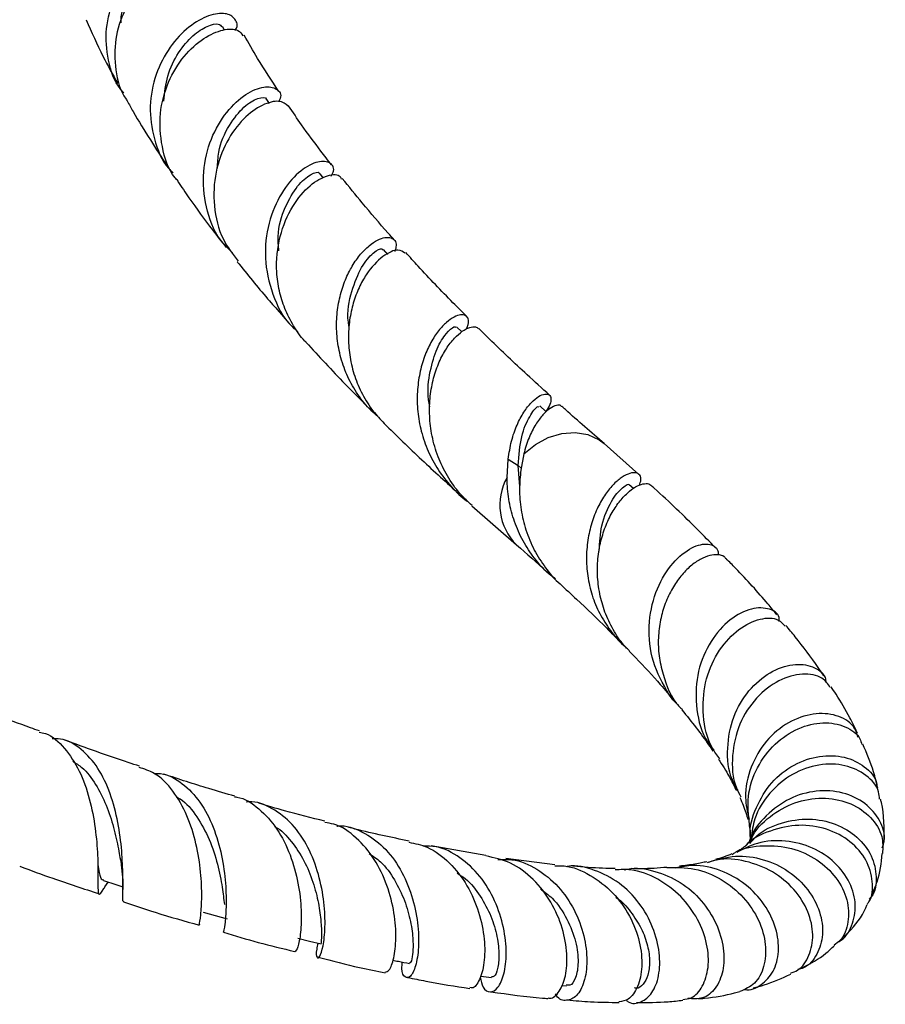
# Model space of a CAD drawing. Units: millimetres. Extents: x 5 to 995, y 5 to 995.
# Drawn here: x 183 to 228, y 74 to 126 of the extents above; entities that cross this region are included whole.
import ezdxf

# ---------------------------------------------------------------- set-up
doc = ezdxf.new("R2010")
doc.units = ezdxf.units.MM

msp = doc.modelspace()

# ---------------------------------------------------------------- linework, layer by layer
at = {"color": 7, "linetype": 'Continuous', "lineweight": 25}
for p, q in [((193.614, 125.159), (193.514, 125.342)), ((195.958, 121.321), (195.816, 121.535)), ((198.785, 117.435), (198.612, 117.658)), ((202.142, 113.446), (201.912, 113.705)), ((205.991, 109.405), (205.728, 109.669)), ((215.234, 101.959), (213.434, 103.57)), ((209.232, 103.032), (209.08, 102.184)), ((208.359, 101.799), (208.419, 102.756)), ((208.419, 102.756), (208.932, 102.424)), ((209.022, 101.325), (208.932, 102.424)), ((214.953, 101.215), (214.74, 101.408)), ((206.529, 100.321), (208.855, 98.275)), ((207.258, 82.056), (204.393, 82.573)), ((210.862, 81.58), (208.294, 81.906)), ((187.371, 80.423), (187.532, 80.67)), ((188.298, 80.39), (188.3, 80.276)), ((211.195, 75.271), (211.47, 75.25))]:
    msp.add_line(p, q, dxfattribs=at)
at = {"color": 8, "linetype": 'Continuous', "lineweight": 25}
msp.add_line((208.932, 102.424), (209.097, 102.282), dxfattribs=at)
at = {"color": 7, "linetype": 'Continuous', "lineweight": 25, "flags": 128}
for points in [[(210.412, 105.228), (210.392, 105.247), (210.067, 105.542)], [(187.294, 80.748), (187.938, 80.538), (188.297, 80.422)], [(192.494, 79.107), (193.123, 78.927), (193.753, 78.747)], [(197.441, 77.739), (198.049, 77.591), (198.658, 77.442)]]:
    msp.add_lwpolyline(points, dxfattribs=at)
at = {"color": 8, "linetype": 'Continuous', "lineweight": 25, "flags": 128}
msp.add_lwpolyline([(209.232, 103.032), (209.839, 103.528), (210.513, 103.891), (211.218, 104.104), (211.92, 104.154), (212.583, 104.039), (213.172, 103.766), (213.435, 103.569)], dxfattribs=at)
at = {"color": 8, "linetype": 'Continuous', "lineweight": 25}
msp.add_arc((210.916, 100.362), 2.933, 150.6559, 225.2901, dxfattribs=at)
at = {"color": 7, "linetype": 'Continuous', "lineweight": 25}
for points, knots in [([(188.356, 121.883), (188.301, 121.942), (187.865, 122.404), (187.489, 123.584), (187.359, 125.237), (187.799, 126.858), (188.644, 128.227), (189.738, 129.219), (190.86, 129.757), (191.812, 129.843), (192.359, 129.547), (192.522, 129.14), (192.326, 128.887), (192.286, 128.837)], [0, 0, 0, 0, 0.015856, 0.125675, 0.234674, 0.342795, 0.450013, 0.556338, 0.661817, 0.766529, 0.870569, 0.974034, 1, 1, 1, 1]), ([(188.207, 125.538), (188.209, 125.644), (188.222, 126.228), (188.658, 127.205), (189.395, 128.277), (190.285, 128.986), (191.066, 129.294), (191.578, 129.284), (191.621, 129.127), (191.636, 129.073)], [0, 0, 0, 0, 0.038922, 0.215511, 0.390578, 0.564246, 0.736748, 0.908394, 1, 1, 1, 1]), ([(192.738, 128.495), (192.737, 128.519), (192.733, 128.726), (192.253, 128.925), (191.393, 128.905), (190.291, 128.43), (189.214, 127.519), (188.348, 126.234), (187.85, 124.688), (187.889, 123.08), (188.153, 121.948), (188.51, 121.5), (188.532, 121.473)], [0, 0, 0, 0, 0.015516, 0.136606, 0.257552, 0.378467, 0.49958, 0.62119, 0.743618, 0.867164, 0.992068, 1, 1, 1, 1]), ([(194.162, 125.147), (194.171, 125.159), (194.345, 125.389), (194.194, 125.779), (193.707, 126.086), (192.802, 125.975), (191.742, 125.384), (190.726, 124.32), (189.973, 122.872), (189.642, 121.178), (189.886, 119.471), (190.361, 118.252), (190.853, 117.783), (190.926, 117.713)], [0, 0, 0, 0, 0.005701, 0.111136, 0.217109, 0.323698, 0.430987, 0.539048, 0.647952, 0.757766, 0.868541, 0.980296, 1, 1, 1, 1]), ([(186.386, 125.701), (186.67, 125.055), (187.179, 123.895), (187.778, 122.837), (188.043, 122.368)], [0, 0, 0, 0, 0.556906, 1, 1, 1, 1]), ([(190.435, 121.447), (190.485, 121.895), (190.586, 122.826), (191.187, 124.023), (191.959, 124.924), (192.731, 125.416), (193.318, 125.533), (193.428, 125.388), (193.475, 125.325)], [0, 0, 0, 0, 0.165313, 0.343222, 0.519665, 0.694803, 0.868882, 1, 1, 1, 1]), ([(191.189, 117.277), (191.136, 117.333), (190.685, 117.821), (190.301, 119.069), (190.171, 120.808), (190.624, 122.481), (191.468, 123.851), (192.529, 124.796), (193.555, 125.234), (194.332, 125.232), (194.503, 124.971), (194.575, 124.861)], [0, 0, 0, 0, 0.017436, 0.149204, 0.27938, 0.407977, 0.535117, 0.661028, 0.786, 0.910328, 1, 1, 1, 1]), ([(196.439, 121.955), (196.066, 122.523), (195.438, 123.479), (194.864, 124.49), (194.631, 124.899)], [0, 0, 0, 0, 0.5944585, 1, 1, 1, 1]), ([(194.035, 113.522), (193.81, 113.743), (193.14, 114.403), (192.579, 115.913), (192.426, 117.764), (192.856, 119.52), (193.693, 120.94), (194.723, 121.877), (195.711, 122.269), (196.362, 122.136), (196.63, 121.774), (196.472, 121.486), (196.444, 121.434)], [0, 0, 0, 0, 0.059603, 0.177741, 0.294819, 0.410814, 0.525718, 0.63955, 0.752361, 0.864226, 0.975219, 1, 1, 1, 1]), ([(188.531, 121.473), (188.632, 121.286), (189.013, 120.578), (189.717, 119.448), (190.325, 118.515), (190.62, 118.062)], [0, 0, 0, 0, 0.155589, 0.590412, 1, 1, 1, 1]), ([(196.941, 121.194), (196.797, 121.306), (196.507, 121.531), (195.598, 121.312), (194.589, 120.59), (193.676, 119.366), (193.086, 117.763), (192.999, 115.974), (193.392, 114.31), (194.042, 113.46), (194.323, 113.093)], [0, 0, 0, 0, 0.124003, 0.251329, 0.379141, 0.507633, 0.637045, 0.76763, 0.899601, 1, 1, 1, 1]), ([(193.244, 117.942), (193.255, 118.226), (193.287, 119.065), (193.836, 120.233), (194.634, 121.221), (195.365, 121.649), (195.807, 121.677), (195.79, 121.536), (195.789, 121.521)], [0, 0, 0, 0, 0.111639, 0.330095, 0.546569, 0.761298, 0.974625, 1, 1, 1, 1]), ([(199.203, 118.125), (199.017, 118.364), (198.481, 119.049), (197.726, 120.072), (197.177, 120.874), (196.951, 121.204)], [0, 0, 0, 0, 0.239231, 0.687058, 1, 1, 1, 1]), ([(199.186, 117.538), (199.232, 117.63), (199.399, 117.963), (199.1, 118.309), (198.423, 118.336), (197.469, 117.794), (196.534, 116.689), (195.86, 115.116), (195.645, 113.244), (196.06, 111.36), (196.715, 110.007), (197.33, 109.508), (197.439, 109.419)], [0, 0, 0, 0, 0.042515, 0.15546, 0.269286, 0.384057, 0.499835, 0.616677, 0.734629, 0.853726, 0.973993, 1, 1, 1, 1]), ([(196.447, 113.638), (196.425, 113.89), (196.354, 114.714), (196.75, 115.952), (197.422, 117.091), (198.115, 117.672), (198.568, 117.792), (198.568, 117.655), (198.568, 117.629)], [0, 0, 0, 0, 0.09545, 0.312042, 0.526667, 0.739495, 0.950798, 1, 1, 1, 1]), ([(191.168, 117.258), (191.363, 116.972), (191.954, 116.106), (192.796, 114.957), (193.456, 114.116), (193.693, 113.814)], [0, 0, 0, 0, 0.239962, 0.726861, 1, 1, 1, 1]), ([(197.868, 108.865), (197.847, 108.885), (197.586, 109.13), (197.197, 109.719), (196.738, 110.598), (196.447, 111.554), (196.27, 112.837), (196.436, 114.424), (197.119, 116.018), (198.079, 117.13), (199, 117.626), (199.617, 117.65), (199.687, 117.429), (199.703, 117.381)], [0, 0, 0, 0, 0.006134, 0.076026, 0.147993, 0.217024, 0.288105, 0.425974, 0.562214, 0.696999, 0.830544, 0.963073, 1, 1, 1, 1]), ([(202.474, 114.208), (202.368, 114.324), (201.799, 114.951), (200.89, 116.019), (200.105, 116.989), (199.757, 117.419)], [0, 0, 0, 0, 0.112869, 0.607048, 1, 1, 1, 1]), ([(201.687, 104.919), (201.478, 105.103), (200.996, 105.528), (200.408, 106.335), (199.916, 107.286), (199.6, 108.285), (199.45, 109.312), (199.462, 110.31), (199.621, 111.263), (199.899, 112.119), (200.274, 112.867), (200.705, 113.47), (201.165, 113.925), (201.607, 114.216), (202.005, 114.35), (202.318, 114.334), (202.521, 114.183), (202.601, 113.935), (202.533, 113.709), (202.501, 113.603)], [0, 0, 0, 0, 0.0485612, 0.1117561, 0.1724888, 0.2350185, 0.2951092, 0.3569778, 0.416433, 0.477647, 0.5364787, 0.5970501, 0.6552764, 0.7152236, 0.7728663, 0.8322118, 0.8892937, 0.9480611, 1, 1, 1, 1]), ([(200.119, 109.661), (200.104, 109.743), (199.979, 110.406), (200.232, 111.565), (200.747, 112.848), (201.383, 113.587), (201.837, 113.815), (201.856, 113.694), (201.861, 113.662)], [0, 0, 0, 0, 0.031694, 0.256842, 0.479967, 0.701194, 0.920741, 1, 1, 1, 1]), ([(203.028, 113.505), (202.925, 113.589), (202.694, 113.777), (201.879, 113.424), (201.131, 112.633), (200.62, 111.722), (200.317, 110.922), (200.12, 110.022), (200.055, 109.066), (200.139, 108.071), (200.38, 107.086), (200.789, 106.134), (201.307, 105.295), (201.751, 104.834), (201.951, 104.626)], [0, 0, 0, 0, 0.107365, 0.242978, 0.379549, 0.447656, 0.517702, 0.586446, 0.657142, 0.726616, 0.798059, 0.868346, 0.940621, 1, 1, 1, 1]), ([(206.264, 110.203), (206.022, 110.443), (205.157, 111.299), (204.091, 112.414), (203.285, 113.31), (203.068, 113.551)], [0, 0, 0, 0, 0.222021, 0.790539, 1, 1, 1, 1]), ([(194.278, 113.062), (194.312, 113.018), (194.859, 112.315), (195.844, 111.14), (196.817, 110.042), (197.247, 109.558)], [0, 0, 0, 0, 0.035535, 0.574207, 1, 1, 1, 1]), ([(206.233, 109.542), (206.273, 109.628), (206.372, 109.841), (206.351, 110.092), (206.21, 110.271), (205.95, 110.312), (205.6, 110.2), (205.199, 109.923), (204.777, 109.477), (204.378, 108.874), (204.034, 108.12), (203.784, 107.248), (203.656, 106.275), (203.675, 105.25), (203.859, 104.195), (204.213, 103.166), (204.74, 102.181), (205.436, 101.313), (205.984, 100.756), (206.314, 100.545), (206.332, 100.534)], [0, 0, 0, 0, 0.039664, 0.097836, 0.154962, 0.213713, 0.271421, 0.330768, 0.389074, 0.449035, 0.507954, 0.568545, 0.628093, 0.68933, 0.749525, 0.811427, 0.872284, 0.934867, 0.996402, 1, 1, 1, 1]), ([(204.336, 105.496), (204.311, 105.618), (204.174, 106.272), (204.327, 107.374), (204.689, 108.585), (205.187, 109.371), (205.598, 109.717), (205.663, 109.655), (205.689, 109.631)], [0, 0, 0, 0, 0.047753, 0.255329, 0.461249, 0.665584, 0.868468, 1, 1, 1, 1]), ([(206.538, 100.33), (206.325, 100.528), (205.826, 100.991), (205.226, 101.863), (204.729, 102.886), (204.423, 103.948), (204.292, 105.024), (204.329, 106.05), (204.511, 107.01), (204.806, 107.848), (205.187, 108.554), (205.606, 109.092), (206.033, 109.465), (206.414, 109.656), (206.717, 109.695), (206.824, 109.607), (206.873, 109.567)], [0, 0, 0, 0, 0.058116, 0.135693, 0.210041, 0.2866, 0.359977, 0.435535, 0.507989, 0.582592, 0.654195, 0.727916, 0.798755, 0.871685, 0.941846, 1, 1, 1, 1]), ([(210.577, 106.1), (210.185, 106.455), (209.128, 107.412), (207.898, 108.573), (207.073, 109.397), (206.887, 109.583)], [0, 0, 0, 0, 0.312541, 0.844834, 1, 1, 1, 1]), ([(197.864, 108.861), (198.54, 108.126), (199.668, 106.901), (200.832, 105.734), (201.298, 105.268)], [0, 0, 0, 0, 0.600296, 1, 1, 1, 1]), ([(208.419, 102.756), (208.469, 103.076), (208.57, 103.725), (208.868, 104.551), (209.234, 105.236), (209.631, 105.737), (210.019, 106.055), (210.345, 106.182), (210.578, 106.135), (210.673, 105.935), (210.633, 105.63), (210.468, 105.371), (210.39, 105.249)], [0, 0, 0, 0, 0.1007998, 0.2045119, 0.3053091, 0.4090559, 0.5092953, 0.6125045, 0.7116084, 0.8136487, 0.911625, 1, 1, 1, 1]), ([(208.932, 102.424), (208.979, 102.954), (209.071, 104.009), (209.538, 105.049), (209.955, 105.553), (210.004, 105.508), (210.024, 105.491)], [0, 0, 0, 0, 0.27726, 0.552153, 0.824837, 1, 1, 1, 1]), ([(211.209, 105.497), (211.198, 105.513), (211.152, 105.59), (210.944, 105.581), (210.619, 105.436), (210.238, 105.103), (209.851, 104.586), (209.488, 103.905), (209.318, 103.324), (209.232, 103.032)], [0, 0, 0, 0, 0.043392, 0.202074, 0.357816, 0.517987, 0.675237, 0.836953, 1, 1, 1, 1]), ([(213.434, 103.57), (212.753, 104.156), (212.009, 104.795), (211.284, 105.457), (211.223, 105.512)], [0, 0, 0, 0, 0.916894, 1, 1, 1, 1]), ([(201.944, 104.62), (202.595, 103.985), (203.882, 102.726), (205.204, 101.523), (205.858, 100.928)], [0, 0, 0, 0, 0.505088, 1, 1, 1, 1]), ([(210.892, 96.506), (210.81, 96.564), (210.427, 96.835), (209.864, 97.46), (209.232, 98.362), (208.771, 99.357), (208.474, 100.407), (208.37, 101.228), (208.361, 101.687), (208.359, 101.799)], [0, 0, 0, 0, 0.0486891, 0.2267563, 0.4018548, 0.5819146, 0.7590459, 0.9411974, 1, 1, 1, 1]), ([(209.08, 102.184), (209.047, 101.856), (208.981, 101.19), (209.069, 100.122), (209.321, 99.044), (209.745, 98.009), (210.359, 97.067), (210.834, 96.473), (211.134, 96.24), (211.135, 96.239)], [0, 0, 0, 0, 0.1648955, 0.3344763, 0.4993756, 0.6691788, 0.8318613, 0.9993995, 1, 1, 1, 1]), ([(215.269, 101.389), (215.303, 101.486), (215.381, 101.703), (215.307, 101.937), (215.105, 102.066), (214.78, 102.04), (214.38, 101.849), (213.935, 101.482), (213.494, 100.954), (213.09, 100.265), (212.768, 99.453), (212.554, 98.529), (212.481, 97.548), (212.565, 96.527), (212.815, 95.528), (213.231, 94.563), (213.813, 93.71), (214.264, 93.169), (214.535, 92.966), (214.536, 92.965)], [0, 0, 0, 0, 0.051254, 0.115984, 0.182633, 0.246598, 0.312459, 0.375673, 0.44076, 0.503254, 0.567597, 0.629404, 0.693039, 0.754185, 0.81714, 0.877642, 0.939934, 0.999811, 1, 1, 1, 1]), ([(214.749, 92.751), (214.682, 92.814), (214.375, 93.104), (213.945, 93.746), (213.491, 94.642), (213.199, 95.611), (213.064, 96.594), (213.084, 97.572), (213.242, 98.495), (213.52, 99.342), (213.886, 100.07), (214.312, 100.667), (214.754, 101.107), (215.182, 101.388), (215.543, 101.495), (215.782, 101.483), (215.844, 101.396), (215.86, 101.373)], [0, 0, 0, 0, 0.019183, 0.08887, 0.160529, 0.23106, 0.30358, 0.375098, 0.448629, 0.521209, 0.595833, 0.66948, 0.745206, 0.819869, 0.896645, 0.972238, 1, 1, 1, 1]), ([(213.173, 97.95), (213.199, 98.411), (213.257, 99.448), (213.823, 100.641), (214.382, 101.333), (214.767, 101.513), (214.731, 101.404), (214.73, 101.4)], [0, 0, 0, 0, 0.206172, 0.464115, 0.725034, 0.989068, 1, 1, 1, 1]), ([(219.241, 98.128), (218.934, 98.443), (217.929, 99.475), (216.795, 100.562), (215.929, 101.337), (215.873, 101.387)], [0, 0, 0, 0, 0.29073, 0.954403, 1, 1, 1, 1]), ([(208.855, 98.275), (209.386, 97.813), (209.963, 97.31), (210.5, 96.816), (210.543, 96.776)], [0, 0, 0, 0, 0.919664, 1, 1, 1, 1]), ([(217.33, 89.896), (217.307, 89.913), (217.037, 90.117), (216.501, 90.958), (215.827, 92.392), (215.705, 94.303), (216.143, 96.053), (217.001, 97.418), (217.85, 98.087), (218.471, 98.316), (218.878, 98.341), (219.188, 98.222), (219.374, 98.02), (219.388, 97.828), (219.394, 97.752)], [0, 0, 0, 0, 0.0054913, 0.066479, 0.1897471, 0.3145227, 0.4403906, 0.5674075, 0.6956344, 0.7597069, 0.8255991, 0.8903479, 0.9569343, 1, 1, 1, 1]), ([(219.789, 97.552), (219.761, 97.589), (219.668, 97.711), (219.376, 97.783), (218.948, 97.749), (218.454, 97.551), (217.933, 97.19), (217.43, 96.677), (216.973, 96.017), (216.605, 95.244), (216.35, 94.368), (216.236, 93.444), (216.271, 92.478), (216.552, 91.243), (216.941, 90.209), (217.463, 89.731), (217.514, 89.685)], [0, 0, 0, 0, 0.033544, 0.110448, 0.184521, 0.260783, 0.334104, 0.4096, 0.482048, 0.55665, 0.628123, 0.701726, 0.772166, 0.844706, 0.985086, 1, 1, 1, 1]), ([(222.449, 94.631), (222.293, 94.819), (221.629, 95.626), (220.742, 96.602), (219.961, 97.394), (219.798, 97.56)], [0, 0, 0, 0, 0.194472, 0.831003, 1, 1, 1, 1]), ([(211.128, 96.237), (211.418, 95.971), (212.267, 95.194), (213.303, 94.199), (214.001, 93.482), (214.217, 93.26)], [0, 0, 0, 0, 0.264219, 0.772263, 1, 1, 1, 1]), ([(222.572, 94.276), (222.573, 94.347), (222.577, 94.697), (221.998, 95.02), (221.015, 94.994), (219.849, 94.342), (218.843, 93.133), (218.217, 91.499), (218.193, 89.702), (218.545, 88.295), (219.047, 87.695), (219.161, 87.559)], [0, 0, 0, 0, 0.034403, 0.170934, 0.306045, 0.439746, 0.572105, 0.703223, 0.833199, 0.962124, 1, 1, 1, 1]), ([(219.464, 87.115), (219.328, 87.295), (218.835, 87.945), (218.536, 89.373), (218.636, 91.121), (219.296, 92.689), (220.316, 93.846), (221.453, 94.449), (222.435, 94.51), (222.746, 94.184), (222.884, 94.04)], [0, 0, 0, 0, 0.051717, 0.186385, 0.322553, 0.460515, 0.600419, 0.742254, 0.885885, 1, 1, 1, 1]), ([(224.905, 91.426), (224.804, 91.579), (224.35, 92.268), (223.689, 93.146), (223.078, 93.875), (222.914, 94.07)], [0, 0, 0, 0, 0.172986, 0.778893, 1, 1, 1, 1]), ([(214.732, 92.734), (214.847, 92.618), (215.431, 92.026), (216.218, 91.162), (216.837, 90.433), (217.072, 90.157)], [0, 0, 0, 0, 0.13181, 0.671071, 1, 1, 1, 1]), ([(220.4, 85.486), (220.301, 85.657), (219.918, 86.315), (219.807, 87.689), (220.112, 89.331), (220.943, 90.73), (222.077, 91.687), (223.309, 92.113), (224.341, 91.979), (224.961, 91.563), (224.998, 91.179), (225.007, 91.087)], [0, 0, 0, 0, 0.044862, 0.172696, 0.30124, 0.430588, 0.560837, 0.692096, 0.824489, 0.958122, 1, 1, 1, 1]), ([(225.234, 90.84), (225.108, 91.018), (224.813, 91.437), (223.804, 91.609), (222.553, 91.274), (221.342, 90.358), (220.432, 88.968), (220.063, 87.308), (220.126, 85.93), (220.486, 85.275), (220.572, 85.119)], [0, 0, 0, 0, 0.107623, 0.25288, 0.397045, 0.539791, 0.680834, 0.819982, 0.957182, 1, 1, 1, 1]), ([(226.659, 88.44), (226.526, 88.713), (226.19, 89.404), (225.722, 90.209), (225.362, 90.743), (225.275, 90.872)], [0, 0, 0, 0, 0.330774, 0.838095, 1, 1, 1, 1]), ([(183.948, 88.563), (183.794, 88.617), (182.435, 89.099), (181.055, 89.659), (179.83, 90.155)], [0, 0, 0, 0, 0.113424, 1, 1, 1, 1]), ([(217.49, 89.66), (217.741, 89.349), (218.24, 88.731), (218.774, 88.012), (219.033, 87.624), (219.106, 87.515)], [0, 0, 0, 0, 0.421473, 0.838858, 1, 1, 1, 1]), ([(226.689, 88.224), (226.62, 88.433), (226.452, 88.946), (225.586, 89.435), (224.369, 89.532), (223.035, 89.076), (221.846, 88.099), (221.037, 86.716), (220.702, 85.242), (220.907, 84.331), (220.991, 83.953)], [0, 0, 0, 0, 0.094816, 0.232969, 0.369865, 0.505501, 0.639969, 0.773406, 0.905957, 1, 1, 1, 1]), ([(221.014, 83.687), (220.963, 84.175), (220.858, 85.197), (221.371, 86.695), (222.31, 87.947), (223.556, 88.769), (224.891, 89.075), (226.037, 88.845), (226.752, 88.367), (226.851, 87.957), (226.874, 87.857)], [0, 0, 0, 0, 0.122832, 0.257071, 0.393035, 0.530854, 0.670491, 0.811769, 0.954409, 1, 1, 1, 1]), ([(183.93, 88.506), (184.041, 88.484), (184.55, 88.382), (185.285, 87.697), (186.066, 86.522), (186.589, 85.036), (186.886, 83.474), (187, 82.024), (187.01, 80.876), (186.994, 80.154), (187.072, 79.978), (187.178, 80.115), (187.347, 80.392), (187.367, 80.425)], [0, 0, 0, 0, 0.0297798, 0.1366105, 0.2437663, 0.3510701, 0.4583023, 0.5652147, 0.6715688, 0.7771754, 0.8819325, 0.9858481, 1, 1, 1, 1]), ([(188.353, 79.667), (188.342, 79.66), (188.282, 79.625), (188.302, 80.062), (188.31, 80.966), (188.266, 82.277), (188.075, 83.785), (187.677, 85.313), (187.041, 86.673), (186.154, 87.657), (185.315, 88.164), (184.752, 88.158), (184.606, 88.156)], [0, 0, 0, 0, 0.028654, 0.144101, 0.25998, 0.376222, 0.492716, 0.609334, 0.725961, 0.842518, 0.95898, 1, 1, 1, 1]), ([(189.171, 86.721), (188.977, 86.784), (187.686, 87.198), (186.363, 87.687), (185.239, 88.103)], [0, 0, 0, 0, 0.150133, 1, 1, 1, 1]), ([(227.711, 85.579), (227.645, 85.865), (227.464, 86.649), (227.138, 87.4), (226.931, 87.877)], [0, 0, 0, 0, 0.364651, 1, 1, 1, 1]), ([(185.689, 86.984), (185.853, 86.881), (186.315, 86.593), (186.906, 85.791), (187.456, 84.704), (187.838, 83.524), (188.084, 82.394), (188.179, 81.801), (188.225, 81.516)], [0, 0, 0, 0, 0.1009611, 0.2826722, 0.4648594, 0.6474152, 0.8301494, 1, 1, 1, 1]), ([(219.404, 87.073), (219.424, 87.044), (219.663, 86.69), (219.99, 86.137), (220.23, 85.657), (220.333, 85.451)], [0, 0, 0, 0, 0.0478908, 0.5898101, 1, 1, 1, 1]), ([(221.066, 82.974), (221.062, 83.001), (220.986, 83.535), (221.334, 84.6), (222.113, 85.918), (223.318, 86.861), (224.679, 87.317), (226.014, 87.264), (227.058, 86.741), (227.648, 86.102), (227.677, 85.67), (227.684, 85.575)], [0, 0, 0, 0, 0.007092, 0.141203, 0.275809, 0.411016, 0.546947, 0.683752, 0.821592, 0.960589, 1, 1, 1, 1]), ([(192.301, 78.454), (192.3, 78.447), (192.296, 78.426), (192.381, 78.911), (192.439, 79.854), (192.393, 81.172), (192.16, 82.668), (191.69, 84.173), (190.954, 85.465), (190.095, 86.362), (189.423, 86.574), (189.15, 86.661)], [0, 0, 0, 0, 0.050541, 0.171243, 0.292939, 0.41569, 0.539427, 0.663968, 0.789049, 0.914367, 1, 1, 1, 1]), ([(227.802, 84.994), (227.795, 85.126), (227.768, 85.604), (227.142, 86.295), (226.046, 86.829), (224.655, 86.873), (223.235, 86.381), (222.038, 85.383), (221.26, 84.178), (221.153, 83.315), (221.112, 82.978)], [0, 0, 0, 0, 0.0548524, 0.1996169, 0.3440852, 0.4878411, 0.630475, 0.7716277, 0.9110266, 1, 1, 1, 1]), ([(189.941, 86.346), (190.054, 86.348), (190.59, 86.354), (191.432, 85.862), (192.372, 84.901), (193.058, 83.563), (193.49, 82.063), (193.689, 80.582), (193.707, 79.299), (193.635, 78.426), (193.547, 78.013), (193.556, 78.062), (193.558, 78.071)], [0, 0, 0, 0, 0.0313639, 0.1490263, 0.2667206, 0.3845076, 0.5024133, 0.6204124, 0.7384257, 0.8563306, 0.9739826, 1, 1, 1, 1]), ([(194.147, 85.154), (193.698, 85.283), (192.485, 85.63), (191.233, 86.047), (190.446, 86.309)], [0, 0, 0, 0, 0.370653, 1, 1, 1, 1]), ([(227.947, 82.458), (227.989, 82.579), (228.149, 83.041), (227.864, 83.913), (227.114, 84.824), (225.922, 85.397), (224.514, 85.501), (223.068, 85.096), (221.871, 84.188), (221.156, 83.343), (221.028, 82.82), (221.02, 82.787)], [0, 0, 0, 0, 0.048583, 0.1861, 0.322795, 0.45848, 0.593075, 0.726624, 0.859264, 0.991166, 1, 1, 1, 1]), ([(191.083, 85.125), (191.152, 85.09), (191.579, 84.879), (192.187, 84.102), (192.851, 82.91), (193.274, 81.594), (193.509, 80.366), (193.571, 79.787), (193.602, 79.505)], [0, 0, 0, 0, 0.037763, 0.23141, 0.425693, 0.62044, 0.815358, 1, 1, 1, 1]), ([(194.14, 85.12), (194.178, 85.117), (194.644, 85.077), (195.43, 84.527), (196.388, 83.499), (197.076, 82.11), (197.489, 80.607), (197.645, 79.166), (197.602, 77.993), (197.437, 77.195), (197.332, 77.08), (197.28, 77.024)], [0, 0, 0, 0, 0.010949, 0.135192, 0.259958, 0.385012, 0.510058, 0.634762, 0.758797, 0.881882, 1, 1, 1, 1]), ([(198.492, 77.483), (198.466, 77.374), (198.368, 76.973), (198.431, 76.68), (198.578, 76.716), (198.768, 77.277), (198.882, 78.275), (198.834, 79.597), (198.554, 81.075), (198.004, 82.516), (197.184, 83.748), (196.12, 84.552), (195.264, 84.913), (194.782, 84.854), (194.735, 84.849)], [0, 0, 0, 0, 0.035183, 0.129459, 0.224118, 0.319187, 0.414638, 0.510387, 0.606315, 0.70229, 0.798204, 0.893997, 0.989665, 1, 1, 1, 1]), ([(220.511, 85.088), (220.631, 84.813), (220.814, 84.388), (220.898, 84.059), (220.927, 83.943)], [0, 0, 0, 0, 0.649093, 1, 1, 1, 1]), ([(221.028, 82.722), (221.083, 82.857), (221.331, 83.457), (222.221, 84.26), (223.545, 84.95), (225.008, 85.128), (226.363, 84.817), (227.403, 84.086), (228.009, 83.126), (227.977, 82.461), (227.962, 82.158)], [0, 0, 0, 0, 0.039564, 0.17554, 0.313321, 0.452895, 0.594073, 0.736528, 0.879863, 1, 1, 1, 1]), ([(228.046, 82.761), (228.052, 83.469), (228.058, 84.238), (227.872, 84.948), (227.858, 85.004)], [0, 0, 0, 0, 0.921159, 1, 1, 1, 1]), ([(198.855, 83.849), (198.157, 84.022), (197.029, 84.303), (195.852, 84.654), (195.403, 84.787)], [0, 0, 0, 0, 0.619271, 1, 1, 1, 1]), ([(221.026, 82.688), (221.141, 82.821), (221.58, 83.33), (222.685, 83.818), (224.131, 84.044), (225.538, 83.758), (226.688, 83.06), (227.455, 82.058), (227.686, 80.952), (227.59, 80.128), (227.307, 79.824), (227.272, 79.786)], [0, 0, 0, 0, 0.046471, 0.177808, 0.309608, 0.442046, 0.575305, 0.709525, 0.844734, 0.980827, 1, 1, 1, 1]), ([(196.218, 83.579), (196.232, 83.572), (196.573, 83.41), (197.117, 82.797), (197.791, 81.809), (198.254, 80.667), (198.535, 79.55), (198.659, 78.567), (198.679, 77.853), (198.65, 77.469), (198.661, 77.481), (198.665, 77.486)], [0, 0, 0, 0, 0.005526, 0.136134, 0.267186, 0.398591, 0.53019, 0.661788, 0.793177, 0.924156, 1, 1, 1, 1]), ([(202.004, 75.962), (202.071, 75.981), (202.229, 76.023), (202.468, 76.659), (202.591, 77.702), (202.501, 79.049), (202.136, 80.509), (201.473, 81.909), (200.519, 83.021), (199.604, 83.676), (199.002, 83.754), (198.84, 83.775)], [0, 0, 0, 0, 0.090608, 0.211004, 0.332568, 0.455322, 0.579131, 0.70374, 0.828815, 0.953994, 1, 1, 1, 1]), ([(199.475, 83.595), (199.493, 83.597), (199.953, 83.66), (200.818, 83.325), (201.941, 82.568), (202.825, 81.378), (203.426, 79.976), (203.732, 78.527), (203.769, 77.223), (203.601, 76.233), (203.313, 75.678), (203.034, 75.653), (202.85, 75.962), (202.879, 76.38), (202.886, 76.495)], [0, 0, 0, 0, 0.0039054, 0.0996187, 0.1953835, 0.2912675, 0.3873153, 0.4835254, 0.5798387, 0.6761426, 0.7722942, 0.8681547, 0.9636229, 1, 1, 1, 1]), ([(203.245, 82.813), (202.321, 83.003), (201.291, 83.215), (200.197, 83.501), (200.084, 83.53)], [0, 0, 0, 0, 0.897356, 1, 1, 1, 1]), ([(227.152, 79.512), (227.185, 79.553), (227.446, 79.874), (227.489, 80.715), (227.18, 81.834), (226.325, 82.833), (225.084, 83.5), (223.592, 83.728), (222.116, 83.397), (221.117, 82.94), (220.787, 82.532), (220.777, 82.519)], [0, 0, 0, 0, 0.020035, 0.159069, 0.298882, 0.439159, 0.579452, 0.719271, 0.858156, 0.995715, 1, 1, 1, 1]), ([(220.992, 83.686), (221.012, 83.575), (221.054, 83.346), (221.06, 83.17), (221.056, 83.106), (221.055, 83.095)], [0, 0, 0, 0, 0.440622, 0.906851, 1, 1, 1, 1]), ([(225.617, 77.53), (225.644, 77.541), (226.002, 77.695), (226.398, 78.38), (226.628, 79.451), (226.318, 80.647), (225.531, 81.72), (224.344, 82.517), (222.916, 82.881), (221.496, 82.811), (220.701, 82.396), (220.35, 82.213)], [0, 0, 0, 0, 0.010184, 0.138611, 0.267031, 0.395198, 0.522829, 0.6497, 0.775712, 0.900906, 1, 1, 1, 1]), ([(221.048, 82.99), (221.048, 82.979), (221.043, 82.904), (221.028, 82.85), (221.008, 82.807), (221.001, 82.792)], [0, 0, 0, 0, 0.105622, 0.682862, 1, 1, 1, 1]), ([(203.23, 82.754), (203.558, 82.686), (204.334, 82.526), (205.394, 81.712), (206.317, 80.519), (206.929, 79.102), (207.213, 77.675), (207.194, 76.413), (206.941, 75.531), (206.631, 75.098), (206.459, 75.148), (206.417, 75.16)], [0, 0, 0, 0, 0.0914137, 0.2157224, 0.3405468, 0.4655608, 0.5903877, 0.7146393, 0.837962, 0.9600982, 1, 1, 1, 1]), ([(206.948, 75.703), (206.995, 75.512), (207.106, 75.062), (207.48, 74.864), (207.893, 75.098), (208.225, 75.823), (208.361, 76.933), (208.223, 78.289), (207.765, 79.71), (206.989, 81.016), (205.931, 82), (204.881, 82.546), (204.199, 82.549), (203.969, 82.55)], [0, 0, 0, 0, 0.070914, 0.167565, 0.26464, 0.362147, 0.46002, 0.558136, 0.65633, 0.754445, 0.852373, 0.950072, 1, 1, 1, 1]), ([(220.116, 82.117), (220.174, 82.155), (220.648, 82.467), (221.756, 82.623), (223.24, 82.504), (224.59, 81.882), (225.605, 80.919), (226.179, 79.746), (226.22, 78.586), (225.931, 77.733), (225.536, 77.456), (225.432, 77.384)], [0, 0, 0, 0, 0.018151, 0.148575, 0.28056, 0.413846, 0.548071, 0.682811, 0.817603, 0.951978, 1, 1, 1, 1]), ([(220.768, 82.526), (220.711, 82.48), (220.614, 82.4), (220.413, 82.299), (220.33, 82.258)], [0, 0, 0, 0, 0.59163, 1, 1, 1, 1]), ([(220.979, 82.744), (220.967, 82.722), (220.948, 82.688), (220.877, 82.623), (220.852, 82.6)], [0, 0, 0, 0, 0.644831, 1, 1, 1, 1]), ([(201.163, 82.171), (201.366, 82.033), (201.886, 81.683), (202.512, 80.795), (203.04, 79.706), (203.349, 78.596), (203.469, 77.609), (203.445, 76.871), (203.346, 76.453), (203.291, 76.456), (203.269, 76.458)], [0, 0, 0, 0, 0.087279, 0.222907, 0.358962, 0.495287, 0.631674, 0.767884, 0.903676, 1, 1, 1, 1]), ([(210.497, 74.625), (210.532, 74.616), (210.738, 74.56), (211.106, 74.933), (211.446, 75.726), (211.532, 76.904), (211.293, 78.267), (210.7, 79.652), (209.767, 80.855), (208.589, 81.743), (207.689, 81.94), (207.253, 82.035)], [0, 0, 0, 0, 0.0241938, 0.1434565, 0.2639177, 0.3856924, 0.5087058, 0.6327209, 0.7573891, 0.8823093, 1, 1, 1, 1]), ([(207.886, 81.848), (208.13, 81.859), (208.835, 81.889), (209.945, 81.399), (211.072, 80.482), (211.916, 79.236), (212.423, 77.858), (212.578, 76.523), (212.417, 75.414), (212.006, 74.668), (211.479, 74.44), (211.055, 74.525), (210.909, 74.8), (210.892, 74.833)], [0, 0, 0, 0, 0.05461, 0.157424, 0.260415, 0.363673, 0.467233, 0.571067, 0.675062, 0.779041, 0.882808, 0.986203, 1, 1, 1, 1]), ([(223.158, 75.911), (223.283, 75.956), (223.715, 76.114), (224.177, 76.827), (224.397, 77.902), (224.132, 79.138), (223.401, 80.315), (222.257, 81.273), (220.839, 81.81), (219.61, 81.95), (218.964, 81.731), (218.8, 81.675)], [0, 0, 0, 0, 0.051374, 0.178163, 0.306152, 0.435254, 0.565203, 0.695593, 0.825934, 0.955733, 1, 1, 1, 1]), ([(218.859, 81.714), (219.332, 81.849), (220.279, 82.121), (221.768, 81.91), (223.094, 81.284), (224.125, 80.3), (224.746, 79.12), (224.904, 77.905), (224.582, 76.879), (224.072, 76.235), (223.645, 76.129), (223.546, 76.104)], [0, 0, 0, 0, 0.118578, 0.237462, 0.356819, 0.476808, 0.597513, 0.718907, 0.840854, 0.963133, 1, 1, 1, 1]), ([(220.099, 82.145), (219.965, 82.088), (219.731, 81.988), (219.385, 81.89), (219.236, 81.848)], [0, 0, 0, 0, 0.571972, 1, 1, 1, 1]), ([(227.413, 80.071), (227.511, 80.276), (227.829, 80.943), (227.897, 81.661), (227.944, 82.158)], [0, 0, 0, 0, 0.308226, 1, 1, 1, 1]), ([(182.919, 81.501), (183.495, 81.286), (184.888, 80.765), (186.256, 80.326), (187.058, 80.068)], [0, 0, 0, 0, 0.413365, 1, 1, 1, 1]), ([(186.993, 81.593), (187.018, 81.447), (187.088, 81.053), (187.167, 80.781), (187.279, 80.787), (187.311, 80.788)], [0, 0, 0, 0, 0.297293, 0.799349, 1, 1, 1, 1]), ([(188.217, 81.57), (188.246, 81.353), (188.301, 80.947), (188.299, 80.567), (188.298, 80.39)], [0, 0, 0, 0, 0.533274, 1, 1, 1, 1]), ([(210.86, 81.517), (211.019, 81.523), (211.655, 81.543), (212.73, 81.071), (213.92, 80.163), (214.809, 78.915), (215.326, 77.547), (215.452, 76.231), (215.218, 75.175), (214.757, 74.506), (214.369, 74.445), (214.203, 74.419)], [0, 0, 0, 0, 0.040877, 0.164111, 0.288187, 0.412784, 0.537499, 0.661898, 0.785547, 0.908082, 1, 1, 1, 1]), ([(214.556, 74.525), (214.599, 74.49), (214.848, 74.281), (215.374, 74.37), (215.958, 74.828), (216.324, 75.75), (216.363, 76.961), (216.025, 78.311), (215.305, 79.606), (214.247, 80.684), (212.952, 81.327), (211.964, 81.583), (211.477, 81.478), (211.451, 81.473)], [0, 0, 0, 0, 0.02212, 0.129433, 0.237194, 0.345372, 0.45384, 0.562402, 0.670841, 0.778978, 0.886716, 0.994065, 1, 1, 1, 1]), ([(214.011, 81.384), (213.793, 81.384), (213.116, 81.386), (212.331, 81.454), (211.798, 81.5)], [0, 0, 0, 0, 0.3216558, 1, 1, 1, 1]), ([(217.536, 74.541), (217.687, 74.558), (218.095, 74.604), (218.602, 75.197), (218.915, 76.179), (218.847, 77.428), (218.364, 78.746), (217.478, 79.964), (216.26, 80.873), (215.042, 81.362), (214.279, 81.321), (214.011, 81.306)], [0, 0, 0, 0, 0.070157, 0.190231, 0.311599, 0.434265, 0.558038, 0.682587, 0.807499, 0.932322, 1, 1, 1, 1]), ([(214.488, 81.307), (214.539, 81.322), (215.05, 81.465), (216.093, 81.279), (217.438, 80.723), (218.558, 79.732), (219.336, 78.506), (219.714, 77.2), (219.679, 75.996), (219.274, 75.074), (218.601, 74.528), (218.063, 74.574), (217.799, 74.597)], [0, 0, 0, 0, 0.0120604, 0.1209782, 0.2301312, 0.3396488, 0.4496257, 0.560085, 0.6709524, 0.7820636, 0.8931857, 1, 1, 1, 1]), ([(216.701, 81.438), (216.262, 81.403), (215.69, 81.356), (215, 81.37), (214.839, 81.373)], [0, 0, 0, 0, 0.766241, 1, 1, 1, 1]), ([(216.7, 81.429), (217.189, 81.435), (218.178, 81.448), (219.586, 80.858), (220.754, 79.906), (221.556, 78.69), (221.918, 77.399), (221.821, 76.23), (221.336, 75.317), (220.788, 75.074), (220.518, 74.954)], [0, 0, 0, 0, 0.122012, 0.247142, 0.37317, 0.499721, 0.626356, 0.752607, 0.878025, 1, 1, 1, 1]), ([(220.713, 75.069), (220.73, 75.065), (221.06, 74.983), (221.66, 75.28), (222.31, 75.953), (222.597, 77.024), (222.45, 78.267), (221.854, 79.519), (220.852, 80.598), (219.549, 81.32), (218.249, 81.625), (217.462, 81.466), (217.156, 81.404)], [0, 0, 0, 0, 0.006042, 0.121153, 0.23662, 0.352359, 0.468176, 0.583814, 0.699022, 0.813642, 0.927648, 1, 1, 1, 1]), ([(218.782, 81.735), (218.696, 81.715), (218.402, 81.646), (217.928, 81.563), (217.507, 81.518), (217.365, 81.503)], [0, 0, 0, 0, 0.215873, 0.735501, 1, 1, 1, 1]), ([(205.751, 81.147), (205.899, 81.053), (206.373, 80.749), (206.989, 79.95), (207.551, 78.893), (207.867, 77.805), (207.966, 76.836), (207.887, 76.114), (207.713, 75.709), (207.595, 75.721), (207.546, 75.726)], [0, 0, 0, 0, 0.063043, 0.202465, 0.342395, 0.482666, 0.623045, 0.763254, 0.903029, 1, 1, 1, 1]), ([(210.103, 80.315), (210.314, 80.161), (210.885, 79.744), (211.528, 78.742), (211.988, 77.552), (212.112, 76.442), (211.966, 75.641), (211.699, 75.236), (211.525, 75.291), (211.472, 75.307)], [0, 0, 0, 0, 0.096385, 0.261899, 0.428054, 0.594488, 0.760772, 0.926488, 1, 1, 1, 1]), ([(214.035, 79.877), (214.045, 79.871), (214.356, 79.683), (214.833, 79.118), (215.399, 78.258), (215.726, 77.338), (215.833, 76.487), (215.736, 75.775), (215.477, 75.308), (215.208, 75.094), (215.049, 75.135), (215.019, 75.143)], [0, 0, 0, 0, 0.004434, 0.141377, 0.278918, 0.416907, 0.555123, 0.693338, 0.831323, 0.968851, 1, 1, 1, 1]), ([(188.345, 79.642), (188.898, 79.454), (190.235, 79), (191.532, 78.636), (192.292, 78.423)], [0, 0, 0, 0, 0.41356, 1, 1, 1, 1]), ([(225.916, 77.801), (226.001, 77.878), (226.48, 78.313), (226.914, 78.913), (227.141, 79.447), (227.165, 79.504)], [0, 0, 0, 0, 0.161643, 0.911115, 1, 1, 1, 1]), ([(193.553, 78.054), (194.161, 77.87), (195.435, 77.484), (196.648, 77.198), (197.283, 77.048)], [0, 0, 0, 0, 0.476856, 1, 1, 1, 1]), ([(223.767, 76.188), (224.202, 76.419), (224.819, 76.746), (225.304, 77.224), (225.447, 77.365)], [0, 0, 0, 0, 0.70539, 1, 1, 1, 1]), ([(198.502, 76.746), (199.231, 76.556), (200.43, 76.244), (201.558, 76.022), (202.001, 75.935)], [0, 0, 0, 0, 0.607579, 1, 1, 1, 1]), ([(202.398, 76.591), (202.494, 76.573), (202.782, 76.516), (203.071, 76.458), (203.265, 76.42)], [0, 0, 0, 0, 0.331101, 1, 1, 1, 1]), ([(203.167, 75.696), (203.485, 75.629), (204.606, 75.393), (205.657, 75.235), (206.411, 75.121)], [0, 0, 0, 0, 0.283149, 1, 1, 1, 1]), ([(206.966, 75.77), (206.977, 75.768), (207.17, 75.741), (207.363, 75.713), (207.544, 75.687)], [0, 0, 0, 0, 0.061599, 1, 1, 1, 1]), ([(221.213, 75.149), (221.402, 75.197), (222.099, 75.374), (222.722, 75.662), (223.175, 75.871)], [0, 0, 0, 0, 0.27225, 1, 1, 1, 1]), ([(207.517, 74.944), (208.437, 74.814), (209.459, 74.669), (210.399, 74.6), (210.493, 74.593)], [0, 0, 0, 0, 0.899844, 1, 1, 1, 1]), ([(218.352, 74.579), (218.457, 74.589), (219.132, 74.651), (219.837, 74.773), (220.424, 74.935), (220.515, 74.96)], [0, 0, 0, 0, 0.1349223, 0.8649959, 1, 1, 1, 1]), ([(211.502, 74.516), (211.91, 74.481), (212.855, 74.4), (213.717, 74.392), (214.206, 74.387)], [0, 0, 0, 0, 0.432094, 1, 1, 1, 1]), ([(215.126, 74.377), (215.684, 74.383), (216.528, 74.391), (217.285, 74.473), (217.542, 74.501)], [0, 0, 0, 0, 0.661231, 1, 1, 1, 1])]:
    msp.add_open_spline(points, degree=3, knots=knots, dxfattribs=at)

doc.saveas('drawing.dxf')
